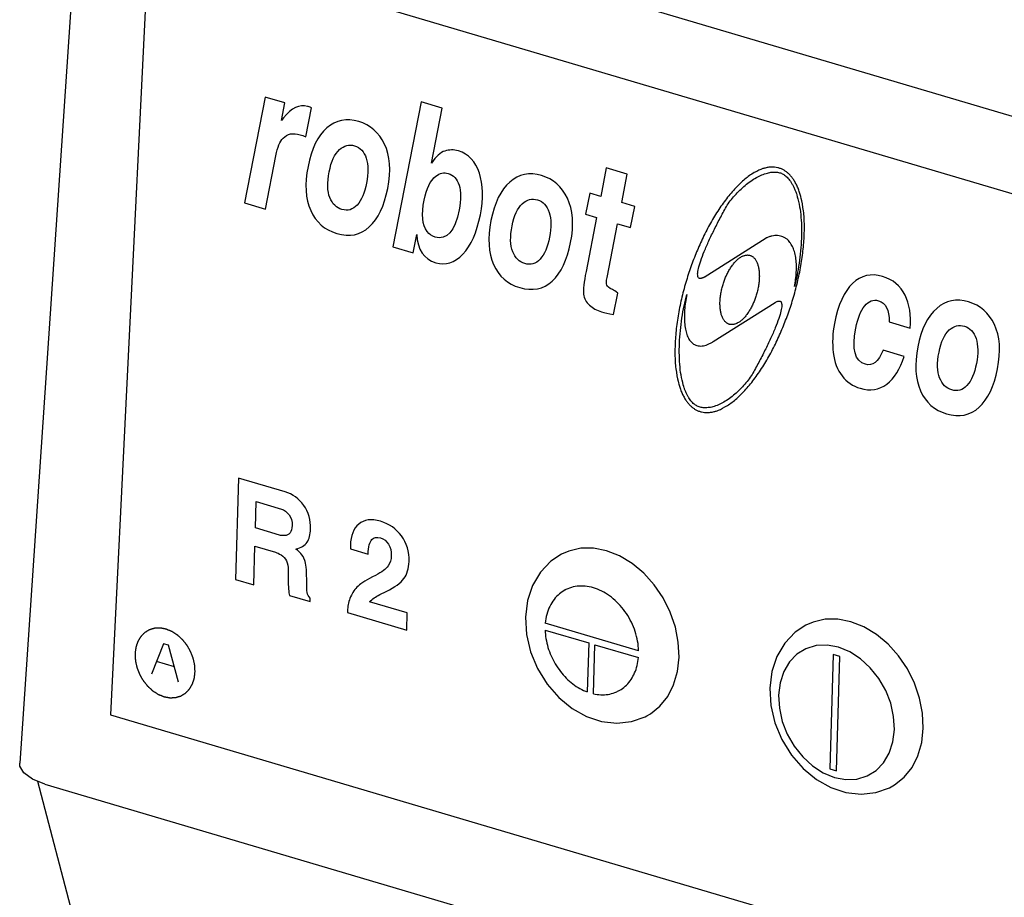
# Model space of a CAD drawing. Extents: x -845 to 547, y 491 to 2517.
# Drawn here: x -830 to -729, y 1358 to 1448 of the extents above; entities that cross this region are included whole.
import ezdxf

# ---------------------------------------------------------------- set-up
doc = ezdxf.new("R2010")
doc.units = 0
doc.layers.add('R2 A CUTTER CUTTER', color=7, linetype='CONTINUOUS')

msp = doc.modelspace()

# ---------------------------------------------------------------- linework, layer by layer
at = {"layer": 'R2 A CUTTER CUTTER', "linetype": 'Continuous'}
for p, q in [((-823.2522973620635, 1466.272306079249), (-679.2896299313579, 1423.670802609148)), ((-823.6457334011757, 1464.798014163702), (-829.96314730224, 1371.666621792513)), ((-816.7249337722733, 1456.365654399965), (-820.6404606867727, 1376.607521414859)), ((-689.1809945118803, 1418.622789058908), (-816.7249337722733, 1456.365654399965)), ((-804.7666290783618, 1440.052111767993), (-806.888889075608, 1429.188669679913)), ((-802.7550698579107, 1439.456850172618), (-804.7666290783618, 1440.052111767993)), ((-803.1045025140938, 1437.668171392081), (-802.7550698579107, 1439.456850172618)), ((-788.7397591427216, 1439.56394553333), (-791.6477487999837, 1424.678503941065)), ((-786.5850556508885, 1438.926324614583), (-788.7397591427216, 1439.56394553333)), ((-800.6036868129013, 1435.987432193019), (-800.0232732782752, 1438.9584578131)), ((-787.6866566591016, 1433.28744023186), (-786.5850556508885, 1438.926324614583)), ((-802.8870640179412, 1437.924519009649), (-803.1045025140938, 1437.668171392081)), ((-804.7341850051853, 1428.551048589936), (-803.66219694141, 1434.038349987761)), ((-769.750959449786, 1432.779589970429), (-770.3215018586761, 1429.85909275161)), ((-767.5962546347218, 1432.141968660308), (-769.750959449786, 1432.779589970429)), ((-768.1667970440831, 1429.221471441015), (-767.5962546347218, 1432.141968660308)), ((-771.4440572069725, 1430.191279883348), (-771.8665349811818, 1428.028697145889)), ((-770.3215018586761, 1429.85909275161), (-771.4440572069725, 1430.191279883348)), ((-806.888889075608, 1429.188669679913), (-804.7341850051853, 1428.551048589936)), ((-766.8257583904306, 1428.82463062204), (-768.1667970440831, 1429.221471441015)), ((-767.2482361646362, 1426.66204788458), (-766.8257583904306, 1428.82463062204)), ((-771.8665349811818, 1428.028697145889), (-770.7439796333547, 1427.696510014147)), ((-770.7439796333547, 1427.696510014147), (-771.8278129180871, 1422.148575200333)), ((-769.6691597394711, 1421.531164806846), (-768.5892748182887, 1427.058888703556)), ((-768.5892748182887, 1427.058888703556), (-767.2482361646362, 1426.66204788458)), ((-789.568384424445, 1424.063177410638), (-789.1992099067556, 1425.952910996843)), ((-759.7125230123311, 1421.570392864637), (-753.3405246777111, 1425.588890052194)), ((-791.6477487999837, 1424.678503941065), (-789.568384424445, 1424.063177410638)), ((-768.9914506835703, 1417.738866938653), (-768.566998692304, 1419.91155531459)), ((-758.7731977544336, 1414.941968244163), (-752.401199420281, 1418.96046543172)), ((-740.7142692945199, 1416.971468803324), (-738.5595671254541, 1416.333848275947)), ((-739.1772853773964, 1413.416621461853), (-741.3319875464604, 1414.054241989231)), ((-807.5100234132733, 1400.933495070979), (-807.8180290906439, 1390.527323379899)), ((-802.7259778631287, 1399.517797954781), (-807.5100234132733, 1400.933495070979)), ((-805.761829252644, 1395.805331102817), (-805.6817435938447, 1398.511077061693)), ((-805.6817435938447, 1398.511077061693), (-803.0888162184165, 1397.743776715001)), ((-803.3070238115106, 1395.078903867158), (-805.761829252644, 1395.805331102817)), ((-805.934546632634, 1389.96996232271), (-805.8170319090987, 1393.940273529782)), ((-805.8170319090987, 1393.940273529782), (-803.6949751138345, 1393.312313437393)), ((-796.0186084487395, 1393.67039308704), (-794.1979087254695, 1393.131610728106)), ((-774.3557319095216, 1393.108621335153), (-775.4436062911518, 1392.381273743563)), ((-773.5925289087627, 1393.440330256647), (-774.3556566790503, 1393.108478913044)), ((-772.3590694482573, 1393.718218733492), (-773.5925289087627, 1393.440330256647)), ((-771.0530234822781, 1393.725453097319), (-772.3590694482573, 1393.718218733492)), ((-769.7140745567503, 1393.461813535982), (-771.0530234822781, 1393.725453097319)), ((-768.3829059577802, 1392.93531060372), (-769.7140745567503, 1393.461813535982)), ((-767.0999645692991, 1392.161941826668), (-768.3829059577802, 1392.93531060372)), ((-775.4436062911518, 1392.381273743563), (-776.4964278781281, 1391.279455008673)), ((-765.9042319158452, 1391.165205622827), (-767.0999645692991, 1392.161941826668)), ((-802.4001496493947, 1391.482470973152), (-802.4009652345576, 1390.599027878151)), ((-776.4964278781281, 1391.279455008673), (-777.3085775280142, 1389.912307267016)), ((-764.8320397297248, 1389.975387317853), (-765.9042319158452, 1391.165205622827)), ((-807.8180290906439, 1390.527323379899), (-805.934546632634, 1389.96996232271)), ((-777.3085775280142, 1389.912307267016), (-777.8302432531145, 1388.348758409281)), ((-763.9159660276655, 1388.628638939034), (-764.8320397297248, 1389.975387317853)), ((-802.26803398222, 1388.884966092989), (-800.158533651771, 1388.26072171607)), ((-793.0101749864916, 1388.967465027505), (-792.3354825902661, 1389.295169998943)), ((-800.158533651771, 1388.26072171607), (-800.1482877056715, 1388.606887651699)), ((-790.1715319230207, 1387.086985322735), (-794.0389493798284, 1388.231433401733)), ((-777.8302432531145, 1388.348758409281), (-778.043268506608, 1386.631739174559)), ((-763.1838452452103, 1387.165880754012), (-763.9159660276655, 1388.628638939034)), ((-796.2976278038677, 1387.453145480534), (-796.3074555474304, 1387.121108786007)), ((-796.3074555474304, 1387.121108786007), (-790.2238071589127, 1385.320832557835)), ((-790.2238071589127, 1385.320832557835), (-790.1715319230207, 1387.086985322735)), ((-762.6579225022651, 1385.631557930032), (-763.1838452452103, 1387.165880754012)), ((-778.043268506608, 1386.631739174559), (-777.9369386300968, 1384.857574262249)), ((-766.4259944688711, 1383.196291331159), (-776.0066717370701, 1386.031410068369)), ((-749.2785340536902, 1385.817011312131), (-750.3664084348948, 1385.089663720541)), ((-748.5153310529313, 1386.148720234051), (-749.2784588227914, 1385.816868890019)), ((-747.2818715919984, 1386.42660871047), (-748.5153310529313, 1386.148720234051)), ((-745.9758256260211, 1386.433843074298), (-747.2818715919984, 1386.42660871047)), ((-744.6368767004915, 1386.170203512961), (-745.9758256260211, 1386.433843074298)), ((-743.3057081015213, 1385.643700580703), (-744.6368767004915, 1386.170203512961)), ((-777.9369386300968, 1384.857574262249), (-777.5189691697615, 1383.076255947392)), ((-776.0275262879495, 1385.326825526689), (-771.5502675655771, 1384.001912920002)), ((-762.3541776952352, 1384.072290089746), (-762.6579225022651, 1385.631557930032)), ((-750.3664084348948, 1385.089663720541), (-751.419230021871, 1383.987844985652)), ((-742.0227667130421, 1384.870331803643), (-743.3057081015213, 1385.643700580703)), ((-740.8270340595882, 1383.873595599806), (-742.0227667130421, 1384.870331803643)), ((-815.1951028492786, 1383.918847791207), (-816.4236753535079, 1380.783301944376)), ((-814.6823770207357, 1383.767121711572), (-815.1951028492786, 1383.918847791207)), ((-813.6591416574884, 1379.96521977125), (-814.6823770207357, 1383.767121711572)), ((-771.5502675655771, 1384.001912920002), (-771.6993847994418, 1378.96389040451)), ((-771.0732249765006, 1378.778596881188), (-770.9241077426341, 1383.81661939668)), ((-770.9241077426341, 1383.81661939668), (-766.4468490202617, 1382.491706789479)), ((-762.2818399562966, 1382.535454797512), (-762.3541776952352, 1384.072290089746)), ((-751.419230021871, 1383.987844985652), (-752.2313796717572, 1382.620697243991)), ((-748.2057560720204, 1383.722255569414), (-749.2511538981707, 1383.408434924768)), ((-747.0800137786337, 1383.772874800471), (-748.2057560720204, 1383.722255569414)), ((-745.9171886623826, 1383.558347349652), (-747.0800137786337, 1383.772874800471)), ((-739.7548418734659, 1382.683777295257), (-740.8270340595882, 1383.873595599806)), ((-777.5189691697615, 1383.076255947392), (-776.8058164535105, 1381.359181771903)), ((-750.1760332045578, 1382.843472818048), (-750.9448513976895, 1382.049080426493)), ((-749.2511538981707, 1383.408434924768), (-750.1760332045578, 1382.843472818048)), ((-746.4516175415374, 1382.819894010911), (-746.7991933927806, 1371.076818317619)), ((-745.7837137306378, 1382.622247585864), (-746.4516175415374, 1382.819894010911)), ((-744.7619674407233, 1383.086917386264), (-745.9171886623826, 1383.558347349652)), ((-743.6587446174253, 1382.376701699814), (-744.7619674407233, 1383.086917386264)), ((-738.8387681714084, 1381.337028916009), (-739.7548418734659, 1382.683777295257)), ((-814.0856633831008, 1381.549990816534), (-815.9115616370073, 1382.090311527733)), ((-762.4431072306816, 1381.067748016115), (-762.2818399562966, 1382.535454797512)), ((-752.2313796717572, 1382.620697243991), (-752.7530453968538, 1381.057148386259)), ((-750.9448513976895, 1382.049080426493), (-751.5280632266877, 1381.055785803449)), ((-746.1312895818774, 1370.879171893081), (-745.7837137306378, 1382.622247585864)), ((-742.6499164270463, 1381.454993480268), (-743.6587446174253, 1382.376701699814)), ((-776.8058164535105, 1381.359181771903), (-775.8258919654072, 1379.775512279074)), ((-762.8330794945996, 1379.713765273472), (-762.4431072306816, 1381.067748016115)), ((-752.7530453968538, 1381.057148386259), (-752.966070650351, 1379.340129151537)), ((-751.5280632266877, 1381.055785803449), (-751.9032561870426, 1379.901760704914)), ((-741.774251570474, 1380.357213457912), (-742.6499164270463, 1381.454993480268)), ((-738.1066473889514, 1379.874270730995), (-738.8387681714084, 1381.337028916009)), ((-775.8258919654072, 1379.775512279074), (-774.6198331088253, 1378.390992214733)), ((-763.439907637674, 1378.514646649791), (-762.8330794945996, 1379.713765273472)), ((-751.9032561870426, 1379.901760704914), (-752.0560118237736, 1378.631353668305)), ((-741.0654013576204, 1379.125548703211), (-741.774251570474, 1380.357213457912)), ((-737.5807246460063, 1378.339947907007), (-738.1066473889514, 1379.874270730995)), ((-752.966070650351, 1379.340129151537), (-752.859740773838, 1377.565964239228)), ((-740.5506065048394, 1377.807331402041), (-741.0654013576204, 1379.125548703211)), ((-774.6198331088253, 1378.390992214733), (-773.2365195042257, 1377.260952498157)), ((-764.245153493699, 1377.506826757636), (-763.439907637674, 1378.514646649791)), ((-752.0560118237736, 1378.631353668305), (-751.980459823877, 1377.293385722708)), ((-740.2496502888534, 1376.453219906242), (-740.5506065048394, 1377.807331402041)), ((-737.2769798389763, 1376.780680066725), (-737.5807246460063, 1378.339947907007)), ((-773.2365195042257, 1377.260952498157), (-771.7748580488606, 1376.44820714017)), ((-765.584617219376, 1376.512679950047), (-765.2243500751483, 1376.720927694839)), ((-765.2243500751483, 1376.720927694839), (-764.245153493699, 1377.506826757636)), ((-752.859740773838, 1377.565964239228), (-752.4417713135026, 1375.784645924371)), ((-751.980459823877, 1377.293385722708), (-751.6795036083167, 1375.939274226909)), ((-737.2046421000377, 1375.243844774491), (-737.2769798389763, 1376.780680066725)), ((-820.6404606867727, 1376.607521414859), (-690.0138884529879, 1337.952441805287)), ((-771.7748580488606, 1376.44820714017), (-770.2405150499344, 1375.942277109793)), ((-770.2405150499344, 1375.942277109793), (-768.676267043691, 1375.765169713072)), ((-768.676267043691, 1375.765169713072), (-767.1654159320606, 1375.928944607153)), ((-767.1654159320606, 1375.928944607153), (-765.7549363654744, 1376.425728519532)), ((-765.7549363654744, 1376.425728519532), (-765.5845419884772, 1376.512537527936)), ((-752.4417713135026, 1375.784645924371), (-751.7286185976773, 1374.067571748882)), ((-751.6795036083167, 1375.939274226909), (-751.16470875511, 1374.621056926165)), ((-740.1740982889551, 1375.11525196107), (-740.2496502888534, 1376.453219906242)), ((-751.16470875511, 1374.621056926165), (-750.4558585422583, 1373.389392171467)), ((-740.3268539261153, 1373.844844924461), (-740.1740982889551, 1375.11525196107)), ((-737.3659093744245, 1373.776137993093), (-737.2046421000377, 1375.243844774491)), ((-751.7286185976773, 1374.067571748882), (-750.7486941091483, 1372.483902256482)), ((-740.7020468864685, 1372.690819825927), (-740.3268539261153, 1373.844844924461)), ((-737.7558816383425, 1372.422155250447), (-737.3659093744245, 1373.776137993093)), ((-750.4558585422583, 1373.389392171467), (-749.5801936861099, 1372.291612149104)), ((-741.2852587150392, 1371.697525202883), (-740.7020468864685, 1372.690819825927)), ((-750.7486941091483, 1372.483902256482), (-749.5426352529939, 1371.099382191712)), ((-749.5801936861099, 1372.291612149104), (-748.571365495307, 1371.369903929565)), ((-742.0540769086001, 1370.903132811328), (-741.2852587150392, 1371.697525202883)), ((-738.3627097814151, 1371.223036626769), (-737.7558816383425, 1372.422155250447)), ((-749.5426352529939, 1371.099382191712), (-748.1593216479669, 1369.969342475136)), ((-748.571365495307, 1371.369903929565), (-747.4681426720053, 1370.659688243112)), ((-747.4681426720053, 1370.659688243112), (-746.3129214503479, 1370.18825827972)), ((-746.7991933927806, 1371.076818317619), (-746.1312895818774, 1370.879171893081)), ((-742.9789562149854, 1370.338170704607), (-742.0540769086001, 1370.903132811328)), ((-739.1679556374402, 1370.215216734618), (-738.3627097814151, 1371.223036626769)), ((-827.3889219654247, 1369.502663054813), (-828.6560721181668, 1370.006809151816)), ((-828.1304203865275, 1369.797674292346), (-817.4307091332466, 1329.010386774248)), ((-748.1593216479669, 1369.969342475136), (-746.6976601930292, 1369.156597117145)), ((-746.3129214503479, 1370.18825827972), (-745.1500963345225, 1369.973730828475)), ((-745.1500963345225, 1369.973730828475), (-744.02435404071, 1370.024350059958)), ((-744.02435404071, 1370.024350059958), (-742.9789562149854, 1370.338170704607)), ((-740.1471522188895, 1369.429317671817), (-739.1679556374402, 1370.215216734618)), ((-827.3889219654247, 1369.502663054813), (-680.8685559930236, 1326.144284172203)), ((-746.6976601930292, 1369.156597117145), (-745.163317194103, 1368.650667086772)), ((-745.163317194103, 1368.650667086772), (-743.5990691874322, 1368.473559690051)), ((-743.5990691874322, 1368.473559690051), (-742.0882180758017, 1368.637334584557)), ((-742.0882180758017, 1368.637334584557), (-740.6777385092173, 1369.134118496514)), ((-740.6777385092173, 1369.134118496514), (-740.5073441326476, 1369.220927504914)), ((-740.507419363119, 1369.221069927026), (-740.1471522188895, 1369.429317671817))]:
    msp.add_line(p, q, dxfattribs=at)
msp.add_lwpolyline([(-828.6560721181668, 1370.006809151816), (-829.5377505898541, 1370.65014092151), (-829.9402012607989, 1371.359588691874), (-829.9608084277424, 1371.666592228878)], dxfattribs=at)
for points in [[(-800.4091147763866, 1439.104704962364), (-801.2303133283458, 1439.347714442498), (-802.03894244609, 1438.924406095711), (-802.8870640179412, 1437.924519009649)], [(-800.0232732782752, 1438.9584578131), (-800.1926053658663, 1439.02994549694), (-800.3187075720944, 1439.0779516181), (-800.4091147763866, 1439.104704962364)], [(-795.1579658609444, 1437.550782388117), (-796.4085979716838, 1437.920870058519), (-797.4962270984142, 1437.697545663553), (-798.4298585810848, 1436.886146677728)], [(-792.5115511276108, 1435.228332061401), (-793.0904897470245, 1436.42586643903), (-793.9676054403535, 1437.198530346261), (-795.1579658609444, 1437.550782388117)], [(-802.9262262060929, 1435.839137037878), (-802.4893461315824, 1436.288883727921), (-801.8991596691048, 1436.413548734196), (-801.1683683214414, 1436.197292598798)], [(-798.4298585810848, 1436.886146677728), (-799.3680790453127, 1436.070759507581), (-800.0080693655691, 1434.752893712842), (-800.3634245238027, 1432.933898778913)], [(-803.66219694141, 1434.038349987761), (-803.4924161759482, 1434.907425177168), (-803.2474991781855, 1435.508402210163), (-802.9262262060929, 1435.839137037878)], [(-801.1683683214414, 1436.197292598798), (-801.0101557141606, 1436.150474246105), (-800.8257557121469, 1436.07452671868), (-800.6036868129013, 1435.987432193019)], [(-798.1929268288859, 1432.377121775543), (-797.9797137167316, 1433.468518824143), (-797.6314554513083, 1434.231330333209), (-797.1407028088015, 1434.663501622342)], [(-797.1407028088015, 1434.663501622342), (-796.6592900335563, 1435.087447947714), (-796.1388827108422, 1435.22207119922), (-795.5889061029284, 1435.059321850659)], [(-795.5889061029284, 1435.059321850659), (-795.0087933190152, 1434.887654589744), (-794.6064749168909, 1434.45859809937), (-794.3894855069175, 1433.774382111282)], [(-792.1820997364284, 1430.673223179475), (-791.8227962146448, 1432.512429030042), (-791.9326127876138, 1434.030798262368), (-792.5115511276108, 1435.228332061401)], [(-786.3226664537469, 1434.521463846065), (-786.7729472693445, 1434.374650776442), (-787.2277259664843, 1433.964052970227), (-787.6866566591016, 1433.28744023186)], [(-784.9344230250881, 1434.525426555407), (-785.4165938993265, 1434.668110798168), (-785.8792264132098, 1434.666046496219), (-786.3226664537469, 1434.521463846065)], [(-782.7728797751988, 1432.250253326755), (-783.1591577908675, 1433.454913050748), (-783.8796727490844, 1434.213304334255), (-784.9344230250881, 1434.525426555407)], [(-794.3894855069175, 1433.774382111282), (-794.1724962013723, 1433.090166452007), (-794.1551772855928, 1432.240552482061), (-794.3525968565154, 1431.229999544045)], [(-800.3634245238027, 1432.933898778913), (-800.7168055002603, 1431.125009303771), (-800.6276156408348, 1429.623433128942), (-800.0927034085216, 1428.414879567813)], [(-798.1266278409785, 1429.738518427931), (-798.3891837088377, 1430.393459445045), (-798.4100883050669, 1431.265513809831), (-798.1929268288859, 1432.377121775543)], [(-787.2317393934136, 1431.944988824948), (-786.8362935964396, 1432.255450321479), (-786.4201128812238, 1432.346088042942), (-785.9756122265153, 1432.214551190268)], [(-785.9756122265153, 1432.214551190268), (-785.448237088749, 1432.05849007969), (-785.0740793143377, 1431.648456790638), (-784.864261167415, 1431.009121654319)], [(-782.67713939444, 1427.967407694538), (-782.3533713191391, 1429.624714406342), (-782.3866013272309, 1431.045592255069), (-782.7728797751988, 1432.250253326755)], [(-776.3834114835918, 1431.995007007787), (-777.6340442557139, 1432.365094873873), (-778.7216733829118, 1432.14177047891), (-779.6553044619814, 1431.330371843528)], [(-794.3525968565154, 1431.229999544045), (-794.5519905659403, 1430.209341369275), (-794.8736982920618, 1429.460052565199), (-795.3196945967393, 1428.972028002318)], [(-788.4459963710851, 1429.482115418411), (-788.2150154926439, 1430.664462258425), (-787.8152676049594, 1431.486865251708), (-787.2317393934136, 1431.944988824948)], [(-779.6553044619814, 1431.330371843528), (-780.5935253293428, 1430.514984322465), (-781.2335156495974, 1429.197118527726), (-781.588870807831, 1427.378123594267)], [(-773.7369982042637, 1429.672558516101), (-774.3159353696719, 1430.870091058697), (-775.1930510630009, 1431.642754965459), (-776.3834114835918, 1431.995007007787)], [(-794.0774934524998, 1426.723042434646), (-793.1639886255907, 1427.564449348495), (-792.5335065311101, 1428.87443916265), (-792.1820997364284, 1430.673223179475)], [(-784.864261167415, 1431.009121654319), (-784.6544432331139, 1430.369787165747), (-784.6521924053341, 1429.524632151734), (-784.8555345648638, 1428.483762616743)], [(-796.8907867352318, 1428.517628878465), (-797.4482973871454, 1428.682607705233), (-797.8640717604922, 1429.083576880676), (-798.1266278409785, 1429.738518427931)], [(-788.1446302034365, 1426.258234776579), (-788.6319020209503, 1426.939524145659), (-788.7342288267919, 1428.006708732541), (-788.4459963710851, 1429.482115418411)], [(-778.3661501526403, 1429.107726282463), (-777.8847369789673, 1429.531672958755), (-777.364330979959, 1429.666296601631), (-776.8143523874278, 1429.50354666554)], [(-776.8143523874278, 1429.50354666554), (-776.2342402648974, 1429.331879600312), (-775.831921862773, 1428.902823110414), (-775.6149324527978, 1428.218607122323)], [(-773.4075466823124, 1425.117448190515), (-773.0482431605251, 1426.956654041079), (-773.1580597334942, 1428.475023272939), (-773.7369982042637, 1429.672558516101)], [(-800.0927034085216, 1428.414879567813), (-799.5605092499591, 1427.212467083384), (-798.6627662325081, 1426.423009660012), (-797.4121341217706, 1426.052921990082)], [(-795.3196945967393, 1428.972028002318), (-795.7656915515126, 1428.48400272866), (-796.2880718193192, 1428.339273183411), (-796.8907867352318, 1428.517628878465)], [(-784.8555345648638, 1428.483762616743), (-785.2898574734772, 1426.260546907358), (-786.1172672909925, 1425.329523696721), (-787.3226957995867, 1425.68623469499)], [(-779.4183724520044, 1426.821346394737), (-779.2051593393771, 1427.91274344334), (-778.8569023971904, 1428.675555343777), (-778.3661501526403, 1429.107726282463)], [(-775.6149324527978, 1428.218607122323), (-775.3979431472526, 1427.534391462578), (-775.3806229087077, 1426.684777101255), (-775.5780424796321, 1425.674224163243)], [(-784.4713706533312, 1423.923151361586), (-783.6292547916455, 1424.807064639736), (-783.0305203276203, 1426.158518440957), (-782.67713939444, 1427.967407694538)], [(-781.588870807831, 1427.378123594267), (-781.9422517842886, 1425.569234119125), (-781.8530619248595, 1424.067657944296), (-781.3181501436629, 1422.859104750075)], [(-797.4121341217706, 1426.052921990082), (-796.1012303213556, 1425.66499869114), (-794.9909990273463, 1425.881634832597), (-794.0774934524998, 1426.723042434646)], [(-787.3226957995867, 1425.68623469499), (-787.6692565287631, 1425.788789116571), (-787.9433370023489, 1425.976792441853), (-788.1446302034365, 1426.258234776579)], [(-779.3520743498557, 1424.182743075821), (-779.6146293319562, 1424.837684064242), (-779.6355339277125, 1425.709738429029), (-779.4183724520044, 1426.821346394737)], [(-789.1992099067556, 1425.952910996843), (-789.1258135993812, 1424.370490655446), (-788.4768929548009, 1423.408801021703), (-787.2563963582088, 1423.047631067494)], [(-775.5780424796321, 1425.674224163243), (-775.7774361885859, 1424.653565988938), (-776.0991439151785, 1423.904277184397), (-776.5451418563789, 1423.416251750333)], [(-778.1162343424949, 1422.961854084719), (-778.6737430102639, 1423.12683232443), (-779.0895193677588, 1423.527802086934), (-779.3520743498557, 1424.182743075821)], [(-775.3029401208441, 1421.167266896257), (-774.3894342482363, 1422.008673967692), (-773.7589534769941, 1423.318664173687), (-773.4075466823124, 1425.117448190515)], [(-787.2563963582088, 1423.047631067494), (-786.2393163026754, 1422.746656236425), (-785.3134850699498, 1423.03923960001), (-784.4713706533312, 1423.923151361586)], [(-776.5451418563789, 1423.416251750333), (-776.991138497393, 1422.928227739231), (-777.5135187652013, 1422.783498194451), (-778.1162343424949, 1422.961854084719)], [(-781.3181501436629, 1422.859104750075), (-780.7859561953719, 1421.656692094425), (-779.888213839773, 1420.867234866743), (-778.6375810676509, 1420.497147000654)], [(-771.8278129180871, 1422.148575200333), (-772.044974393797, 1421.036967234625), (-772.1307925172805, 1420.271322276808), (-772.0776767894858, 1419.826076243666)], [(-778.6375810676509, 1420.497147000654), (-777.3266759440012, 1420.109223310811), (-776.2164459727555, 1420.325859843168), (-775.3029401208441, 1421.167266896257)], [(-769.7022417578373, 1420.749913397166), (-769.7538909402501, 1420.893475173006), (-769.7441791262954, 1421.147154947547), (-769.6691597394711, 1421.531164806846)], [(-741.3883079038915, 1421.639238715747), (-742.5636028824847, 1421.987032584887), (-743.590957012626, 1421.745871582946), (-744.4574589014082, 1420.930967982117)], [(-739.0839401812391, 1419.72800818447), (-739.551683418018, 1420.678844600764), (-740.3184921863613, 1421.322658321403), (-741.3883079038915, 1421.639238715747)], [(-769.0985838239885, 1420.291558068665), (-769.4498778360357, 1420.450750363442), (-769.650593375105, 1420.606353842083), (-769.7022417578373, 1420.749913397166)], [(-768.566998692304, 1419.91155531459), (-768.7994605390631, 1420.108622388453), (-768.9739909544896, 1420.2350975993), (-769.0985838239885, 1420.291558068665)], [(-744.4574589014082, 1420.930967982117), (-745.3288115056021, 1420.111502515942), (-745.9485367755915, 1418.734190408065), (-746.3256080641313, 1416.804034767033)], [(-772.0776767894858, 1419.826076243666), (-772.0250405573461, 1419.384849614825), (-771.8281142196356, 1419.005883083741), (-771.4835223487171, 1418.696150213761)], [(-743.222984038126, 1418.611786854021), (-742.80515002026, 1419.118835560436), (-742.3315532114939, 1419.299379745393), (-741.804183365728, 1419.143320200776)], [(-741.804183365728, 1419.143320200776), (-741.0583196306106, 1418.922603836535), (-740.6981848043015, 1418.196028100775), (-740.7142692945199, 1416.971468803324)], [(-738.5595671254541, 1416.333848275947), (-738.4464287113988, 1417.64727428449), (-738.6161990993642, 1418.777176149947), (-739.0839401812391, 1419.72800818447)], [(-732.5585407059825, 1419.026329656663), (-733.8091734781046, 1419.396417522749), (-734.8968052513046, 1419.17309391053), (-735.8304347164303, 1418.361696677887)], [(-771.4835223487171, 1418.696150213761), (-771.1366459359815, 1418.384363907132), (-770.7194212794493, 1418.154001255182), (-770.2372477592126, 1418.011316229677)], [(-744.1412929511025, 1416.317997224557), (-743.9418992416759, 1417.338655399327), (-743.6408180555227, 1418.104738148076), (-743.222984038126, 1418.611786854021)], [(-735.8304347164303, 1418.361696677887), (-736.7686571977338, 1417.546307754558), (-737.4086475179884, 1416.228441959819), (-737.7640026762219, 1414.409447025887)], [(-729.91212822116, 1416.703880463611), (-730.4910645920609, 1417.901413707569), (-731.3681802853898, 1418.674077614331), (-732.5585407059825, 1419.026329656663)], [(-770.2372477592126, 1418.011316229677), (-769.9358912935659, 1417.922138675917), (-769.5231356242548, 1417.832065027088), (-768.9914506835703, 1417.738866938653)], [(-746.3256080641313, 1416.804034767033), (-746.523027548501, 1415.793482272606), (-746.5674306116998, 1414.791097379483), (-746.4508624792579, 1413.813955129729)], [(-743.1512642927992, 1412.615002922285), (-744.23615074386, 1412.936043055314), (-744.561796543534, 1414.165519945411), (-744.1412929511025, 1416.317997224557)], [(-735.593501673924, 1413.852669043613), (-735.3802885617679, 1414.944066092689), (-735.032031619583, 1415.706877992653), (-734.5412799070527, 1416.139050034428)], [(-734.5412799070527, 1416.139050034428), (-734.0598688473565, 1416.562996390378), (-733.5394575563496, 1416.697618467294), (-732.9894816098204, 1416.534869314419)], [(-732.9894816098204, 1416.534869314419), (-732.4093694872863, 1416.363202249192), (-732.007053731164, 1415.934146542034), (-731.790064321187, 1415.249930553947)], [(-729.5826785507015, 1412.148771622139), (-729.2233750284468, 1413.987977472702), (-729.3331916018869, 1415.506346705032), (-729.91212822116, 1416.703880463611)], [(-731.790064321187, 1415.249930553947), (-731.5730750151724, 1414.565714894667), (-731.5557547766257, 1413.716100533348), (-731.753174347552, 1412.705547595335)], [(-741.3319875464604, 1414.054241989231), (-741.8178771476705, 1412.87250001447), (-742.420471291678, 1412.398746297197), (-743.1512642927992, 1412.615002922285)], [(-737.7640026762219, 1414.409447025887), (-738.1173836526796, 1412.600557550745), (-738.0281937932523, 1411.098981375916), (-737.4932802090116, 1409.890426712642)], [(-746.4508624792579, 1413.813955129729), (-746.3347768553831, 1412.840857547108), (-746.0300813273061, 1412.034479856903), (-745.5443648347082, 1411.420396563572)], [(-740.9560676912806, 1410.583534290902), (-740.172544753399, 1411.177672850027), (-739.5734892587789, 1412.122821901242), (-739.1772853773964, 1413.416621461853)], [(-735.5272035722464, 1411.214065724697), (-735.789761199876, 1411.869007496335), (-735.8106631501032, 1412.741061077901), (-735.593501673924, 1413.852669043613)], [(-731.753174347552, 1412.705547595335), (-731.9525680569768, 1411.684889420566), (-732.2742757830983, 1410.935600616493), (-732.720271751441, 1410.447575502298)], [(-731.4780704543209, 1408.198591741901), (-730.5645661166272, 1409.039997399785), (-729.9340853449139, 1410.349987605314), (-729.5826785507015, 1412.148771622139)], [(-745.5443648347082, 1411.420396563572), (-745.0586517059382, 1410.806317523126), (-744.4335375490737, 1410.375469591968), (-743.6801437387185, 1410.15252492411)], [(-734.2913609188872, 1409.993175950852), (-734.8488722326529, 1410.158154973306), (-735.2646459441494, 1410.559123953063), (-735.5272035722464, 1411.214065724697)], [(-743.6801437387185, 1410.15252492411), (-742.6555296391853, 1409.849320615304), (-741.7442485398406, 1409.985863679755), (-740.9560676912806, 1410.583534290902)], [(-732.720271751441, 1410.447575502298), (-733.1662677197837, 1409.959550388107), (-733.6886479875902, 1409.814820843324), (-734.2913609188872, 1409.993175950852)], [(-737.4932802090116, 1409.890426712642), (-736.9610854177627, 1408.688014743305), (-736.0633430621638, 1407.898557515615), (-734.8127102900435, 1407.52846964953)], [(-734.8127102900435, 1407.52846964953), (-733.5018051663919, 1407.140545959687), (-732.3915778411465, 1407.357183275261), (-731.4780704543209, 1408.198591741901)], [(-800.8053792133032, 1398.128021152894), (-801.296408125967, 1398.816826112187), (-801.934915376627, 1399.283706354065), (-802.7259778631287, 1399.517797954781)], [(-800.1028403949294, 1395.705673631165), (-800.0756572654718, 1396.624073291827), (-800.3113200788612, 1397.434965462574), (-800.8053792133032, 1398.128021152894)], [(-803.0888162184165, 1397.743776715001), (-802.8000156107701, 1397.658314697016), (-802.5461610346447, 1397.462043046501), (-802.3173123575689, 1397.162499541501)], [(-802.3173123575689, 1397.162499541501), (-802.0888820010987, 1396.863503582092), (-801.9794223714143, 1396.496167231432), (-801.991968433802, 1396.072290369081)], [(-801.991968433802, 1396.072290369081), (-802.0120421154697, 1395.394088010348), (-802.2819974872855, 1395.046383838021), (-802.7946110238208, 1395.023205865863)], [(-795.1646221855844, 1396.204138139693), (-795.704119921782, 1395.736655518628), (-795.9853666623058, 1395.007462770326), (-796.0144316918759, 1394.025481890215)], [(-792.9268590283264, 1396.489761031645), (-793.8811569281825, 1396.772157336626), (-794.6251244493869, 1396.671620760288), (-795.1646221855844, 1396.204138139693)], [(-790.7641261156678, 1394.983725604522), (-791.3030805116432, 1395.717065639594), (-792.0227875366927, 1396.222227750838), (-792.9268590283264, 1396.489761031645)], [(-802.7946110238208, 1395.023205865863), (-802.99227332585, 1395.014268506239), (-803.1626235076874, 1395.036172858167), (-803.3070238115106, 1395.078903867158)], [(-800.4663161892549, 1394.338050734056), (-800.2411452720171, 1394.670501160436), (-800.1199866555617, 1395.126376080087), (-800.1028403949294, 1395.705673631165)], [(-793.8141258398191, 1394.608977629109), (-793.5962870483199, 1394.842098311049), (-793.3030953277048, 1394.904992884331), (-792.9326770131429, 1394.795378514213)], [(-789.9962898653066, 1392.365740650021), (-789.9663884381935, 1393.3759797809), (-790.2254913654324, 1394.250820503171), (-790.7641261156678, 1394.983725604522)], [(-801.6080993120704, 1393.635460706996), (-801.0721513652716, 1393.769048780265), (-800.6914871060235, 1394.005600307203), (-800.4663161892549, 1394.338050734056)], [(-796.0144316918759, 1394.025481890215), (-796.0169409042592, 1393.94070651793), (-796.0202865146566, 1393.827672894415), (-796.0186084487395, 1393.67039308704)], [(-794.1979087254695, 1393.131610728106), (-794.1631875573767, 1393.876743929207), (-794.0344959830763, 1394.373148016112), (-793.8141258398191, 1394.608977629109)], [(-792.9326770131429, 1394.795378514213), (-792.5748154385819, 1394.689479940473), (-792.2964752093449, 1394.464583947106), (-792.098837297086, 1394.133788449076)], [(-792.098837297086, 1394.133788449076), (-791.8982099090954, 1393.797989330237), (-791.8019343321484, 1393.413174623126), (-791.8144803761934, 1392.989298381236)], [(-803.6949751138345, 1393.312313437393), (-803.5442964400117, 1393.267724530448), (-803.3569936000677, 1393.176665427484), (-803.1273279802535, 1393.035483110773)], [(-803.1273279802535, 1393.035483110773), (-802.6416833111489, 1392.736942825971), (-802.3994654601192, 1392.223585632194), (-802.4001496493947, 1391.482470973152)], [(-801.1049203013936, 1393.189092486672), (-801.2249103661597, 1393.315399092048), (-801.3914961870505, 1393.464466029179), (-801.6080993120704, 1393.635460706996)], [(-800.6860084635337, 1392.478910277467), (-800.8038373084291, 1392.777458638103), (-800.9423827894734, 1393.017998642889), (-801.1049203013936, 1393.189092486672)], [(-791.8144803761934, 1392.989298381236), (-791.8268173344932, 1392.572486236809), (-791.9387701603846, 1392.213658227335), (-792.1442698447954, 1391.903892437819)], [(-800.5037484964578, 1390.572010444271), (-800.5047539176576, 1391.541588995072), (-800.5681798434889, 1392.180362486958), (-800.6860084635337, 1392.478910277467)], [(-792.1442698447954, 1391.903892437819), (-792.3497695292044, 1391.594126648307), (-792.7835873237073, 1391.273533875549), (-793.44605807078, 1390.942768258273)], [(-790.5174764089134, 1390.617770832087), (-790.1931846354128, 1391.062846671685), (-790.0176181715105, 1391.645149984216), (-789.9962898653066, 1392.365740650021)], [(-793.44605807078, 1390.942768258273), (-794.3070855657297, 1390.51286506248), (-794.9005785916379, 1390.146878654451), (-795.2216300330856, 1389.844574258005)], [(-802.4009652345576, 1390.599027878151), (-802.4007353176203, 1389.750907751838), (-802.36054041237, 1389.183147180826), (-802.26803398222, 1388.884966092989)], [(-800.4479826536044, 1389.180174671009), (-800.4852391878521, 1389.419247261591), (-800.5030389267522, 1389.887736265355), (-800.5037484964578, 1390.572010444271)], [(-795.2216300330856, 1389.844574258005), (-795.5455471466266, 1389.539571523452), (-795.803573210198, 1389.166958062361), (-795.9935838249476, 1388.738584772008)], [(-792.3354825902661, 1389.295169998943), (-791.4487977059107, 1389.7240509398), (-790.846726339063, 1390.16589014516), (-790.5174764089134, 1390.617770832087)], [(-800.1482877056715, 1388.606887651699), (-800.308804807255, 1388.74703229094), (-800.4107261217105, 1388.941102100191), (-800.4479826536044, 1389.180174671009)], [(-794.0389493798284, 1388.231433401733), (-793.7773631206728, 1388.51034898897), (-793.4357419372391, 1388.760762823357), (-793.0101749864916, 1388.967465027505)], [(-795.9935838249476, 1388.738584772008), (-796.1835943503247, 1388.310211683926), (-796.2850817480612, 1387.877022110036), (-796.2976278038677, 1387.453145480534)]]:
    msp.add_open_spline(points, degree=3, dxfattribs=at)
for points, weights in [([(-751.3098134495993, 1432.424025852048), (-755.9599341553564, 1435.744834350983), (-760.7069819222963, 1423.58623764688)], [0.5857864376, 0.4142135624, 0.5857864376]), ([(-757.3376200186065, 1428.966970080412), (-753.8948841637757, 1433.79894186886), (-751.4536633816588, 1432.055583527953)], [0.5857864376, 0.4142135624, 0.5857864376]), ([(-751.4067405103194, 1416.944620649469), (-746.6596927438496, 1429.103217353576), (-751.3098134495993, 1432.424025852048)], [0.5857864376, 0.4142135624, 0.5857864376]), ([(-751.4536633816588, 1432.055583527953), (-748.1028095837681, 1429.662625479137), (-750.4338302292251, 1420.608158957392)], [0.5857864376, 0.4142135624, 0.5857864376]), ([(-759.7125230123311, 1421.570392864637), (-762.4031373260568, 1419.873558451648), (-757.3376200186032, 1428.966970080412)], [0.59, 0.41, 0.59]), ([(-750.4338302292251, 1420.608158957392), (-749.0994089054603, 1427.438805904098), (-753.3405246777111, 1425.58889005219)], [0.5857864376, 0.4142135624, 0.5857864376]), ([(-760.7069819222963, 1423.58623764688), (-765.4540296887716, 1411.427640942777), (-760.8039089830181, 1408.106832444308)], [0.5857864376, 0.4142135624, 0.5857864376]), ([(-757.5770929854425, 1421.35107808024), (-756.2464811114079, 1424.759169580954), (-754.7262493420383, 1423.673520648653)], [0.5857864376, 0.4142135624, 0.5857864376]), ([(-754.7262493420383, 1423.673520648653), (-753.2060175731459, 1422.587871716351), (-754.5366294471712, 1419.179780216117)], [0.5857864376, 0.4142135624, 0.5857864376]), ([(-757.3874730901043, 1416.8573376477), (-758.9077048594754, 1417.942986580005), (-757.5770929854425, 1421.35107808024)], [0.5857864376, 0.4142135624, 0.5857864376]), ([(-760.6600590504822, 1408.475274768404), (-763.8177539884948, 1410.730291541452), (-761.4867333435067, 1419.784758062725)], [0.5857864376, 0.4142135624, 0.5857864376]), ([(-761.4867333435067, 1419.784758062725), (-762.947038053295, 1412.309738193272), (-758.7731977544336, 1414.941968244163)], [0.5857864376, 0.4142135624, 0.5857864376]), ([(-754.5366294471712, 1419.179780216117), (-755.8672413212098, 1415.771688715403), (-757.3874730901043, 1416.8573376477)], [0.5857864376, 0.4142135624, 0.5857864376]), ([(-752.4011994202808, 1418.960465431716), (-749.7105851065661, 1420.657299845175), (-754.7761024140093, 1411.563888215941)], [0.5857864376, 0.4142135624, 0.5857864376]), ([(-760.8039089830181, 1408.106832444308), (-756.1537882772625, 1404.786023945835), (-751.4067405103194, 1416.944620649469)], [0.5857864376, 0.4142135624, 0.5857864376]), ([(-754.7761024140093, 1411.563888215941), (-758.1089001045307, 1406.653405865462), (-760.6600590504822, 1408.475274768404)], [0.5857864376, 0.4142135624, 0.5857864376])]:
    msp.add_rational_spline(points, weights, degree=2, dxfattribs=at)
for points, start_tangent, end_tangent in [([(-766.4259944688711, 1383.196291331159), (-766.5281551157495, 1384.179037903891), (-766.7773355384415, 1385.164366551032), (-767.1657388600015, 1386.121446251917), (-767.6812119062361, 1387.020329897285), (-768.3076254788939, 1387.832891338178), (-769.025379042112, 1388.533705454942), (-769.8120140234605, 1389.100843711648), (-770.6429165436894, 1389.51656030188), (-771.4920875894695, 1389.767847416068), (-772.332956523027, 1389.846842258467), (-773.1392124813174, 1389.751073072883), (-773.8856276429542, 1389.483536486693), (-773.9640572879944, 1389.443389155033)], (-0.02799130369587139, 0.9996081666920321), (-0.8841363091313825, -0.4672290518316862)), ([(-773.9640572879944, 1389.443389155033), (-774.5488466118768, 1389.052603742927), (-775.1081172066697, 1388.471758764831), (-775.54593980155, 1387.759176244287), (-775.8486148885186, 1386.937152951655), (-776.0066717370701, 1386.031410068369)], (-0.8841363091387826, -0.4672290518176829), (-0.08886074861767793, -0.9960440589427287)), ([(-811.9578828930698, 1381.03637997195), (-811.9675745193381, 1381.209159550581), (-811.9772661456082, 1381.381939129213), (-811.9821119585067, 1381.468328918524), (-811.9869577718764, 1381.554718707838), (-811.9893806780892, 1381.597913602262), (-811.991803584775, 1381.641108497156), (-811.9942264914607, 1381.68430339158), (-811.9954379445662, 1381.705900839025), (-811.9960436711226, 1381.716699562986), (-811.9966493981447, 1381.72749828647), (-811.9990666859012, 1381.738428595891), (-812.001483974127, 1381.749358904843), (-812.0063185501149, 1381.771219523213), (-812.0159877020815, 1381.814940760426), (-812.0256568540499, 1381.858661997169), (-812.0353260064876, 1381.902383234382), (-812.0546643104244, 1381.989825707865), (-812.0740026143576, 1382.077268181821), (-812.0933409187655, 1382.164710655776), (-812.1126792227024, 1382.252153129732), (-812.1223483751401, 1382.295874366476), (-812.1320175271085, 1382.339595603688), (-812.1416866790751, 1382.383316840431), (-812.1465212550593, 1382.405177458801), (-812.1489385432869, 1382.416107768219), (-812.1513558310435, 1382.427038077171), (-812.1554926067292, 1382.437683640303), (-812.1596293824168, 1382.448329202962), (-812.1679029337902, 1382.469620328281), (-812.1844500365369, 1382.512202578918), (-812.2009971388106, 1382.554784830024), (-812.2175442415555, 1382.59736708066), (-812.2506384465778, 1382.682531582407), (-812.2837326515983, 1382.767696084146), (-812.316826857088, 1382.852860585893), (-812.3499210621085, 1382.938025087635), (-812.3664681648534, 1382.980607338745), (-812.3830152671308, 1383.023189589378), (-812.3995623698756, 1383.065771840488), (-812.407835921249, 1383.087062965806), (-812.4119726969348, 1383.097708528466), (-812.4161094726223, 1383.108354091125), (-812.4219228799739, 1383.118478551249), (-812.4277362873272, 1383.128603011374), (-812.4393631025068, 1383.148851931154), (-812.4626167323913, 1383.189349771649), (-812.4858703622758, 1383.229847611682), (-812.5091239926296, 1383.27034545218), (-812.5556312524022, 1383.351341132235), (-812.6021385126405, 1383.432336812763), (-812.6486457724095, 1383.513332493295), (-812.6951530326496, 1383.594328173823), (-812.7184066625359, 1383.634826013852), (-812.7416602924204, 1383.67532385435), (-812.7649139223031, 1383.71582169438), (-812.7765407374827, 1383.736070614625), (-812.7823541448379, 1383.746195074754), (-812.7881675526605, 1383.756319534405), (-812.7952328200099, 1383.765183122142), (-812.8022980878304, 1383.774046709405), (-812.816428623004, 1383.791773884405), (-812.8446896933438, 1383.827228233928), (-812.8729507641583, 1383.862682583459), (-812.9012118345017, 1383.898136932982), (-812.9577339756543, 1383.969045632505), (-813.0142561168122, 1384.039954331559), (-813.0707782574937, 1384.110863031082), (-813.1273003986516, 1384.181771730135), (-813.1555614689933, 1384.217226079662), (-813.183822539806, 1384.252680429658), (-813.2120836101494, 1384.288134779185), (-813.2262141453175, 1384.305861953712), (-813.2332794131398, 1384.314725541449), (-813.2403446809603, 1384.323589128708), (-813.2484813228857, 1384.331039234535), (-813.2566179648093, 1384.338489340357), (-813.2728912486546, 1384.353389552479), (-813.3054378168163, 1384.383189975772), (-813.3379843849798, 1384.412990399542), (-813.3705309531433, 1384.442790822836), (-813.4356240894704, 1384.502391669896), (-813.5007172253245, 1384.561992516964), (-813.5658103616515, 1384.621593364024), (-813.6309034979786, 1384.681194211088), (-813.6634500661421, 1384.710994634851), (-813.6959966338363, 1384.740795058148), (-813.7285432019999, 1384.770595481915), (-813.7448164863126, 1384.785495693563), (-813.7529531282362, 1384.792945799386), (-813.7610897701597, 1384.800395905212), (-813.7699878645581, 1384.806148757504), (-813.7788859584834, 1384.811901609792), (-813.7966821472764, 1384.823407313904), (-813.832274524395, 1384.846418722599), (-813.8678669010405, 1384.869430131294), (-813.9034592781591, 1384.89244153952), (-813.9746440323906, 1384.938464356907), (-814.0458287861547, 1384.984487174294), (-814.1170135403863, 1385.030509991215), (-814.1881982941504, 1385.076532808602), (-814.223790671269, 1385.099544216825), (-814.2593830479145, 1385.12255562552), (-814.294975425033, 1385.145567034215), (-814.3127716138242, 1385.157072738327), (-814.3216697077514, 1385.162825590619), (-814.3305678021461, 1385.168578442911), (-814.3400565444263, 1385.172465000604), (-814.3495452867046, 1385.176351558301), (-814.3685227712613, 1385.184124673692), (-814.4064777403746, 1385.199670904477), (-814.444432709488, 1385.215217135262), (-814.4823876781302, 1385.230763366046), (-814.5582976163587, 1385.261855828082), (-814.6342075545872, 1385.292948289651), (-814.7101174928139, 1385.32404075169), (-814.7860274305713, 1385.35513321326), (-814.8239823996846, 1385.370679444041), (-814.861937368798, 1385.386225675295), (-814.8998923379113, 1385.40177190608), (-814.918869822468, 1385.409545021474), (-814.9283585647463, 1385.413431579168), (-814.9378473070246, 1385.417318136865), (-814.9472333774465, 1385.419054418545), (-814.9566194483377, 1385.420790700694), (-814.9753915896545, 1385.424263264053), (-815.0129358722861, 1385.431208391715), (-815.0504801549159, 1385.438153518907), (-815.0880244375458, 1385.445098646568), (-815.1631130028072, 1385.458988901418), (-815.2382015680669, 1385.472879156271), (-815.3132901333283, 1385.486769411121), (-815.3883786985898, 1385.500659665974), (-815.4259229812196, 1385.507604793162), (-815.4634672638513, 1385.51454992082), (-815.5010115464811, 1385.521495048016), (-815.519783687796, 1385.524967611844), (-815.529169758689, 1385.526703893993), (-815.5385558291109, 1385.528440175673), (-815.5476454906147, 1385.528045907093), (-815.5567351521186, 1385.52765163851), (-815.574914475128, 1385.526863101816), (-815.6112731211433, 1385.525286027959), (-815.6476317671604, 1385.523708954098), (-815.6839904127046, 1385.52213188024), (-815.756707704737, 1385.518977732988), (-815.8294249967694, 1385.515823585269), (-815.9021422883307, 1385.512669437555), (-815.974859580363, 1385.509515290306), (-816.0112182263802, 1385.507938216445), (-816.0475768723936, 1385.506361142587), (-816.0839355179414, 1385.504784068726), (-816.1021148409491, 1385.503995532032), (-816.1112045024511, 1385.503601263453), (-816.1202941639549, 1385.503206994869), (-816.1287411941448, 1385.500697193544), (-816.1371882238636, 1385.498187392689), (-816.1540822837705, 1385.493167790039), (-816.1878704035862, 1385.483128585682), (-816.2216585229289, 1385.473089380853), (-816.2554466427428, 1385.463050176023), (-816.3230228823704, 1385.442971766367), (-816.3905991215324, 1385.422893356707), (-816.4581753611601, 1385.40281494752), (-816.5257516003185, 1385.382736537861), (-816.5595397201323, 1385.372697333035), (-816.5933278394768, 1385.362658128205), (-816.6271159592907, 1385.352618923848), (-816.6440100191976, 1385.347599321195), (-816.6524570489164, 1385.345089519874), (-816.6609040791045, 1385.342579719018), (-816.6685097796071, 1385.337951681563), (-816.6761154801079, 1385.333323644104), (-816.691326881115, 1385.324067569197), (-816.7217496831254, 1385.305555419371), (-816.752172485134, 1385.287043270019), (-816.7825952871426, 1385.26853112019), (-816.8434408911617, 1385.231506821013), (-816.9042864947114, 1385.194482521366), (-816.9651320987305, 1385.157458222192), (-817.0259777027495, 1385.120433923014), (-817.0564005047581, 1385.101921773189), (-817.0868233067686, 1385.083409623833), (-817.1172461087772, 1385.064897474008), (-817.1324575097842, 1385.055641399101), (-817.140063210285, 1385.051013361641), (-817.1476689107876, 1385.046385324186), (-817.1538775515146, 1385.039977210342), (-817.1600861922416, 1385.033569096024), (-817.1725034741648, 1385.020752867863), (-817.1973380370691, 1384.995120412005), (-817.2221726004464, 1384.969487955678), (-817.2470071633525, 1384.943855499351), (-817.2966762901015, 1384.892590586697), (-817.3463454163848, 1384.841325674516), (-817.3960145426681, 1384.790060761862), (-817.4456836689496, 1384.738795849681), (-817.4705182323232, 1384.713163393354), (-817.4953527952293, 1384.687530937027), (-817.5201873586047, 1384.6618984807), (-817.5326046400587, 1384.649082252538), (-817.5388132807857, 1384.64267413869), (-817.545021921982, 1384.636266024376), (-817.5497400024651, 1384.62825833885), (-817.5544580829483, 1384.620250653323), (-817.5638942439145, 1384.604235281801), (-817.5827665658471, 1384.572204539222), (-817.601638888249, 1384.540173796647), (-817.6205112101816, 1384.508143053598), (-817.6582558545197, 1384.444081568447), (-817.6960004983848, 1384.380020082827), (-817.7337451427211, 1384.315958597676), (-817.7714897870574, 1384.251897112052), (-817.7903621089899, 1384.219866369477), (-817.8092344309225, 1384.187835626898), (-817.8281067533262, 1384.155804884326), (-817.8375429142925, 1384.1397895128), (-817.8422609947756, 1384.131781827273), (-817.846979075257, 1384.123774141747), (-817.8500268852931, 1384.114471894722), (-817.8530746953293, 1384.105169647701), (-817.8591703153998, 1384.086565153183), (-817.8713615555389, 1384.049356165088), (-817.8835527956799, 1384.01214717699), (-817.8957440358226, 1383.974938188895), (-817.9201265161028, 1383.900520212702), (-817.9445089959136, 1383.826102236508), (-817.9688914761955, 1383.751684260319), (-817.9932739564774, 1383.677266284126), (-818.0054651966184, 1383.640057296027), (-818.0176564367594, 1383.602848307932), (-818.0298476769003, 1383.565639319838), (-818.0359432969708, 1383.547034825792), (-818.0389911070051, 1383.537732578764), (-818.0420389170413, 1383.528430331739), (-818.043306259784, 1383.517998736167), (-818.0445736025249, 1383.507567140595), (-818.047108287541, 1383.486703948973), (-818.0521776585101, 1383.444977565735), (-818.0572470290099, 1383.403251182969), (-818.062316399979, 1383.3615248002), (-818.0724551409767, 1383.278072034191), (-818.0825938824455, 1383.194619268187), (-818.1028713653832, 1383.027713736644), (-818.1231488478497, 1382.860808204631)], (-0.05600439337966935, 0.998430522331011), (-0.1206039793127068, -0.9927007001981716)), ([(-776.0275262879495, 1385.326825526689), (-775.9417190974636, 1384.439516772142), (-775.7354213516992, 1383.547660299799), (-775.413904980378, 1382.674047461591), (-774.9853863198441, 1381.841003394246), (-774.4608161446249, 1381.069816500167), (-773.853599821603, 1380.3801944255), (-773.1792547365148, 1379.789760431097), (-772.4550137471888, 1379.313603030464), (-771.6993847994418, 1378.96389040451)], (0.02799130367649513, -0.9996081666925748), (0.9377798052877901, -0.3472305239957954)), ([(-818.123148838913, 1382.860808508038), (-818.1134572126448, 1382.68802892941), (-818.1037655863747, 1382.515249350309), (-818.0989197734762, 1382.428859560995), (-818.0940739601065, 1382.342469771677), (-818.0916510534225, 1382.299274877253), (-818.0892281472079, 1382.256079982363), (-818.086805240524, 1382.212885087942), (-818.0855937869455, 1382.191287640494), (-818.084988060391, 1382.180488917006), (-818.0843823338382, 1382.169690193045), (-818.0819650456106, 1382.158759884097), (-818.079547757854, 1382.147829574675), (-818.0747131818698, 1382.125968956306), (-818.0650440299014, 1382.082247719093), (-818.0553748774637, 1382.03852648235), (-818.0457057254935, 1381.994805245606), (-818.0263674215603, 1381.90736277165), (-818.0070291171542, 1381.819920297695), (-817.9876908132173, 1381.732477823742), (-817.9683525088094, 1381.645035349786), (-817.9586833568428, 1381.601314113043), (-817.9490142048744, 1381.5575928763), (-817.939345052906, 1381.513871639091), (-817.9345104769218, 1381.492011020717), (-817.9320931886941, 1381.481080711296), (-817.9296759004683, 1381.470150402348), (-817.9255391252518, 1381.459504839685), (-817.921402349566, 1381.448859277029), (-817.9131287981909, 1381.427568151238), (-817.896581695446, 1381.384985900605), (-817.8800345931722, 1381.342403649495), (-817.8634874904274, 1381.299821398858), (-817.8303932854033, 1381.214656897115), (-817.7972990799135, 1381.129492395373), (-817.764204874893, 1381.044327893626), (-817.7311106698726, 1380.959163391883), (-817.7145635671277, 1380.916581141247), (-817.6980164643828, 1380.873998890137), (-817.6814693621054, 1380.8314166395), (-817.6731958107339, 1380.810125513712), (-817.6690590350481, 1380.799479951053), (-817.6649222593605, 1380.788834388394), (-817.6591088520072, 1380.778709928269), (-817.6532954446538, 1380.768585468145), (-817.641668629476, 1380.748336548365), (-817.6184149995916, 1380.707838707866), (-817.5951613692359, 1380.667340867837), (-817.5719077393514, 1380.626843027808), (-817.5254004795806, 1380.54584734728), (-817.4788932193405, 1380.464851666752), (-817.4323859595734, 1380.383855986224), (-817.3858786993333, 1380.302860305696), (-817.362625069447, 1380.262362465667), (-817.3393714395606, 1380.221864625638), (-817.3161178092087, 1380.181366785139), (-817.3044909944983, 1380.16111786489), (-817.2986775866739, 1380.150993405238), (-817.2928641793224, 1380.14086894511), (-817.285798911973, 1380.132005357377), (-817.2787336441525, 1380.123141770114), (-817.2646031089789, 1380.105414595587), (-817.2363420381662, 1380.06996024559), (-817.2080809678246, 1380.034505896064), (-817.179819897483, 1379.999051546533), (-817.1232977563268, 1379.928142847014), (-817.0667756151724, 1379.857234147956), (-817.0102534740181, 1379.786325448433), (-816.953731333333, 1379.715416749383), (-816.9254702625185, 1379.679962399857), (-816.8972091921769, 1379.64450805033), (-816.8689481218353, 1379.609053700334), (-816.8548175861943, 1379.591326525807), (-816.847752318843, 1379.582462938074), (-816.8406870510225, 1379.573599350807), (-816.832550409099, 1379.566149244984), (-816.8244137671754, 1379.558699139158), (-816.808140482859, 1379.543798927509), (-816.7755939146955, 1379.513998503747), (-816.7430473470031, 1379.484198080449), (-816.7105007788396, 1379.454397656683), (-816.6454076425143, 1379.394796809622), (-816.5803145061873, 1379.335195962559), (-816.5152213703295, 1379.275595115495), (-816.4501282340025, 1379.215994268435), (-816.417581665839, 1379.186193844664), (-816.3850350976754, 1379.156393421371), (-816.3524885295155, 1379.126592997604), (-816.3362152456684, 1379.111692785955), (-816.3280786037449, 1379.104242680133), (-816.3199419618213, 1379.096792574307), (-816.3110438674248, 1379.091039722018), (-816.3021457730283, 1379.085286869723), (-816.2843495847046, 1379.073781165615), (-816.2487572075879, 1379.05076975692), (-816.2131648304712, 1379.027758348225), (-816.1775724538238, 1379.004746940002), (-816.1063876995904, 1378.958724122612), (-816.0352029458281, 1378.912701305694), (-815.9640181915947, 1378.866678488307), (-815.8928334378325, 1378.820655671389), (-815.8572410607139, 1378.79764426269), (-815.8216486835972, 1378.774632853999), (-815.7860563064805, 1378.751621445303), (-815.7682601181568, 1378.740115741192), (-815.7593620237603, 1378.734362888896), (-815.750463929835, 1378.728610037077), (-815.7409751875566, 1378.724723479384), (-815.7314864452783, 1378.720836921217), (-815.7125089607216, 1378.713063805823), (-815.6745539916064, 1378.697517575038), (-815.6365990224949, 1378.681971344257), (-815.5986440533816, 1378.666425113476), (-815.5227341156242, 1378.635332651433), (-815.4468241773975, 1378.604240189864), (-815.370914239169, 1378.573147727828), (-815.2950043009405, 1378.542055266262), (-815.2570493322983, 1378.526509035474), (-815.2190943631849, 1378.510962804693), (-815.1811393940716, 1378.495416573439), (-815.1621619095167, 1378.487643458048), (-815.1526731672366, 1378.483756900351), (-815.1431844249564, 1378.479870342654), (-815.1337983545363, 1378.478134060974), (-815.1244122836433, 1378.476397778821), (-815.1056401423284, 1378.472925215462), (-815.0680958596986, 1378.465980087804), (-815.030551577067, 1378.459034960612), (-814.9930072944371, 1378.452089832951), (-814.9179187291738, 1378.438199578101), (-814.8428301639142, 1378.424309323248), (-814.7677415986545, 1378.410419068398), (-814.6926530333913, 1378.396528813545), (-814.6551087507632, 1378.389583686356), (-814.6175644681316, 1378.382638558695), (-814.5800201855018, 1378.375693431503), (-814.5612480441869, 1378.372220867674), (-814.551861973292, 1378.370484585995), (-814.542475902872, 1378.368748303842), (-814.5333862413663, 1378.369142572425), (-814.5242965798625, 1378.369536841009), (-814.5061172568548, 1378.370325377703), (-814.4697586108377, 1378.371902451564), (-814.4333999648243, 1378.373479525425), (-814.3970413188072, 1378.375056599282), (-814.3243240272459, 1378.378210746527), (-814.2516067352135, 1378.381364894246), (-814.1788894431829, 1378.384519041964), (-814.1061721516198, 1378.387673189686), (-814.0698135056045, 1378.38925026307), (-814.0334548595874, 1378.390827336931), (-813.9970962135721, 1378.392404410789), (-813.9789168905627, 1378.393192947956), (-813.9698272290607, 1378.39358721607), (-813.9607375675569, 1378.39398148465), (-813.952290537838, 1378.396491285974), (-813.9438435081211, 1378.39900108683), (-813.9269494482123, 1378.404020689479), (-813.8931613283985, 1378.414059894306), (-813.8593732085847, 1378.424099099135), (-813.8255850892401, 1378.434138303496), (-813.7580088496106, 1378.454216713152), (-813.6904326104523, 1378.474295122812), (-813.6228563708228, 1378.494373531998), (-813.5552801316662, 1378.514451941654), (-813.5214920118506, 1378.524491146484), (-813.4877038920367, 1378.534530351314), (-813.4539157726922, 1378.544569556144), (-813.4370217127853, 1378.54958915832), (-813.4285746825954, 1378.552098959645), (-813.4201276528784, 1378.55460876097), (-813.4125219523758, 1378.55923679796), (-813.4049162518731, 1378.563864835411), (-813.3897048508679, 1378.573120910326), (-813.3592820488575, 1378.591633060147), (-813.3288592468489, 1378.6101452095), (-813.2984364448403, 1378.628657359325), (-813.2375908408212, 1378.665681658503), (-813.1767452368003, 1378.702705958149), (-813.1158996327813, 1378.739730257331), (-813.0550540292315, 1378.776754556505), (-813.0246312272229, 1378.79526670633), (-812.9942084252125, 1378.813778856155), (-812.9637856232039, 1378.832291005507), (-812.9485742221987, 1378.841547080422), (-812.9409685216979, 1378.846175117877), (-812.9333628211953, 1378.850803155333), (-812.9271541804683, 1378.857211269177), (-812.920945539272, 1378.863619383494), (-812.9085282578199, 1378.87643561166), (-812.8836936949137, 1378.902068067987), (-812.8588591315365, 1378.927700523841), (-812.8340245681593, 1378.953332980168), (-812.7843554418796, 1379.004597892822), (-812.7346863155981, 1379.055862805003), (-812.6850171893166, 1379.107127717657), (-812.635348063035, 1379.158392630307), (-812.6105134996578, 1379.184025086165), (-812.5856789362824, 1379.209657542488), (-812.5608443733763, 1379.235289998815), (-812.5484270914549, 1379.248106226977), (-812.5422184507279, 1379.254514340825), (-812.5360098100009, 1379.260922455146), (-812.5312917295159, 1379.268930140669), (-812.5265736490364, 1379.276937826195), (-812.5171374880665, 1379.292953197718), (-812.4982651656646, 1379.324983940297), (-812.4793928437321, 1379.357014683342), (-812.4605205217995, 1379.389045425917), (-812.4227758774632, 1379.453106911068), (-812.3850312331269, 1379.517168396692), (-812.3472865892636, 1379.581229881846), (-812.3095419449255, 1379.645291367466), (-812.2906696229929, 1379.677322110042), (-812.2717973005892, 1379.709352852621), (-812.2529249786567, 1379.741383595193), (-812.2434888176904, 1379.757398966719), (-812.2387707372072, 1379.765406652245), (-812.2340526567241, 1379.773414338241), (-812.2310048466879, 1379.782716585262), (-812.2279570366536, 1379.792018832287), (-812.2218614165831, 1379.81062332634), (-812.209670176444, 1379.847832314434), (-812.1974789363012, 1379.885041302529), (-812.185287696162, 1379.922250290624), (-812.1609052158801, 1379.996668266817), (-812.1365227355964, 1380.071086243007), (-812.1121402553163, 1380.1455042192), (-812.0877577750343, 1380.219922195393), (-812.0755665353645, 1380.257131183488), (-812.0633752952235, 1380.294340171586), (-812.0511840550826, 1380.331549159681), (-812.0450884350121, 1380.350153653727), (-812.0420406249759, 1380.359455900751), (-812.0389928149416, 1380.368758147776), (-812.0377254721989, 1380.379189743352), (-812.0364581294562, 1380.389621339397), (-812.0339234439707, 1380.410484530545), (-812.0288540734728, 1380.452210913784), (-812.0237847029748, 1380.49393729655), (-812.0187153320039, 1380.535663679319), (-812.0085765905351, 1380.619116445327), (-811.9984378495374, 1380.702569211332), (-811.9781603665997, 1380.869474743344), (-811.957882883662, 1381.036380274888)], (0.05600439337966935, -0.998430522331011), (0.1206039793127068, 0.9927007001981716)), ([(-768.4890778524677, 1379.079964646943), (-768.236165542854, 1379.227814827162), (-767.6754493896933, 1379.677843256272), (-767.205486826806, 1380.245008317933), (-766.8382877263211, 1380.914816134064), (-766.5832358442894, 1381.670149797149), (-766.4468490202617, 1382.491706789479)], (0.8842068523858834, 0.4670955386147987), (0.08886074851822867, 0.9960440589516009)), ([(-771.0732249765006, 1378.778596881188), (-770.3101957510698, 1378.678907432492), (-769.5705892923506, 1378.721882375049), (-768.8733062108004, 1378.906423486715), (-768.4890778524677, 1379.079964646943)], (0.9762546121322807, -0.2166262502340156), (0.8842068523331401, 0.467095538714641))]:
    msp.add_spline(points, degree=3, dxfattribs=dict(at, start_tangent=start_tangent, end_tangent=end_tangent))

doc.saveas('drawing.dxf')
